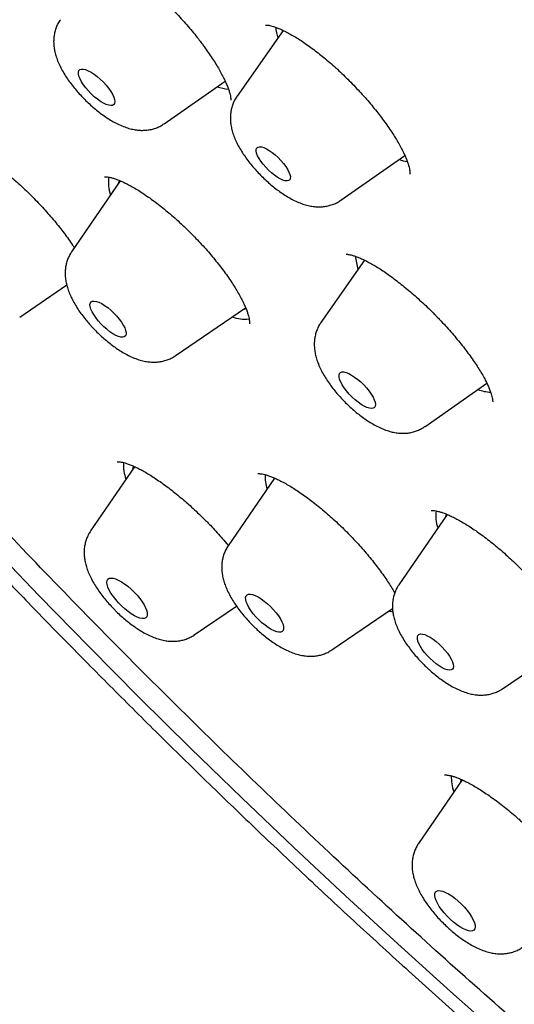
# Model space of a CAD drawing. Units: millimetres. Extents: x 8 to 675, y 12 to 1959.
# Drawn here: x 481 to 489, y 635 to 651 of the extents above; entities that cross this region are included whole.
import ezdxf

# ---------------------------------------------------------------- set-up
doc = ezdxf.new("R2010")
doc.units = ezdxf.units.MM

msp = doc.modelspace()

# ---------------------------------------------------------------- linework, layer by layer
at = {"color": 7, "linetype": 'Continuous', "lineweight": 30}
for p, q in [((485.155, 650.682), (484.388, 649.59)), ((483.175, 649.132), (484.19, 649.84)), ((486.114, 647.861), (487.177, 648.605)), ((482.445, 648.184), (481.637, 647.004)), ((486.509, 646.865), (485.783, 645.828)), ((480.775, 645.92), (481.556, 646.453)), ((483.361, 645.276), (484.53, 646.073)), ((487.508, 644.098), (488.542, 644.82)), ((482.685, 643.434), (481.953, 642.366)), ((485.012, 643.245), (484.24, 642.118)), ((487.879, 642.641), (487.079, 641.472)), ((483.677, 640.638), (484.379, 641.117)), ((485.964, 640.39), (486.973, 641.078)), ((488.802, 639.744), (489.982, 640.548)), ((488.13, 638.231), (487.405, 637.173))]:
    msp.add_line(p, q, dxfattribs=at)
at = {"color": 7, "linetype": 'Continuous', "lineweight": 30, "flags": 128}
for points in [[(488.813, 633.936), (487.934, 634.714), (487.06, 635.503), (486.189, 636.302), (485.324, 637.111), (484.465, 637.93), (483.612, 638.758), (482.765, 639.594), (481.927, 640.438), (481.096, 641.289), (480.273, 642.146), (479.46, 643.01), (478.657, 643.879), (477.864, 644.753), (477.081, 645.631), (476.31, 646.513), (475.551, 647.397), (474.804, 648.285), (474.07, 649.174), (473.35, 650.064), (472.643, 650.955)], [(482.252, 649.721), (482.288, 649.67), (482.317, 649.621), (482.339, 649.575), (482.352, 649.534), (482.356, 649.499), (482.352, 649.47), (482.339, 649.45), (482.318, 649.437), (482.29, 649.433), (482.254, 649.438), (482.213, 649.452), (482.167, 649.473), (482.118, 649.503), (482.067, 649.539), (482.015, 649.581), (481.965, 649.627), (481.917, 649.676), (481.873, 649.728), (481.834, 649.779), (481.802, 649.83), (481.777, 649.877), (481.759, 649.921), (481.75, 649.959), (481.75, 649.991), (481.759, 650.016), (481.776, 650.033), (481.8, 650.041), (481.833, 650.04), (481.871, 650.031), (481.915, 650.013), (481.963, 649.988), (482.013, 649.955), (482.064, 649.916), (482.115, 649.871), (482.165, 649.823), (482.211, 649.773), (482.252, 649.721)], [(485.16, 648.474), (485.197, 648.424), (485.227, 648.376), (485.251, 648.33), (485.267, 648.289), (485.274, 648.253), (485.273, 648.224), (485.263, 648.201), (485.245, 648.187), (485.219, 648.182), (485.186, 648.184), (485.147, 648.196), (485.104, 648.216), (485.057, 648.243), (485.008, 648.277), (484.958, 648.317), (484.91, 648.361), (484.864, 648.409), (484.822, 648.458), (484.785, 648.508), (484.754, 648.556), (484.73, 648.601), (484.714, 648.643), (484.707, 648.679), (484.708, 648.708), (484.718, 648.731), (484.736, 648.745), (484.762, 648.75), (484.795, 648.747), (484.834, 648.736), (484.877, 648.716), (484.924, 648.689), (484.973, 648.655), (485.023, 648.615), (485.071, 648.571), (485.117, 648.523), (485.16, 648.474)], [(482.435, 648.188), (482.421, 648.164), (482.41, 648.133)], [(482.385, 645.938), (482.428, 645.887), (482.465, 645.836), (482.496, 645.787), (482.52, 645.74), (482.536, 645.698), (482.543, 645.661), (482.542, 645.63), (482.532, 645.607), (482.514, 645.592), (482.488, 645.585), (482.456, 645.587), (482.417, 645.598), (482.373, 645.616), (482.325, 645.643), (482.275, 645.676), (482.224, 645.716), (482.174, 645.76), (482.125, 645.808), (482.08, 645.859), (482.04, 645.91), (482.006, 645.96), (481.978, 646.008), (481.958, 646.053), (481.946, 646.093), (481.943, 646.127), (481.949, 646.154), (481.963, 646.173), (481.985, 646.184), (482.014, 646.186), (482.05, 646.18), (482.092, 646.165), (482.138, 646.143), (482.187, 646.113), (482.238, 646.076), (482.289, 646.034), (482.338, 645.987), (482.385, 645.938)], [(484.491, 646.047), (484.497, 646.048), (484.535, 646.064)], [(486.495, 644.793), (486.541, 644.742), (486.583, 644.691), (486.619, 644.64), (486.649, 644.59), (486.67, 644.544), (486.684, 644.503), (486.689, 644.467), (486.685, 644.438), (486.673, 644.417), (486.653, 644.404), (486.624, 644.4), (486.589, 644.404), (486.548, 644.417), (486.503, 644.439), (486.453, 644.468), (486.402, 644.503), (486.351, 644.545), (486.301, 644.591), (486.253, 644.64), (486.208, 644.692), (486.169, 644.743), (486.136, 644.793), (486.111, 644.841), (486.093, 644.885), (486.083, 644.924), (486.083, 644.956), (486.091, 644.981), (486.107, 644.999), (486.132, 645.007), (486.164, 645.007), (486.202, 644.998), (486.245, 644.981), (486.293, 644.956), (486.343, 644.923), (486.394, 644.885), (486.445, 644.841), (486.495, 644.793)], [(482.665, 643.443), (482.662, 643.436), (482.651, 643.385)], [(487.87, 642.646), (487.861, 642.628), (487.852, 642.601)], [(482.677, 641.349), (482.726, 641.297), (482.771, 641.243), (482.81, 641.189), (482.843, 641.136), (482.868, 641.087), (482.886, 641.041), (482.895, 641.001), (482.895, 640.967), (482.887, 640.941), (482.87, 640.923), (482.845, 640.913), (482.813, 640.911), (482.774, 640.919), (482.729, 640.934), (482.681, 640.958), (482.629, 640.99), (482.575, 641.028), (482.521, 641.072), (482.468, 641.12), (482.417, 641.172), (482.37, 641.226), (482.328, 641.28), (482.292, 641.333), (482.263, 641.384), (482.241, 641.432), (482.228, 641.475), (482.223, 641.512), (482.228, 641.542), (482.24, 641.564), (482.261, 641.579), (482.29, 641.584), (482.326, 641.581), (482.367, 641.57), (482.414, 641.55), (482.465, 641.522), (482.518, 641.487), (482.572, 641.446), (482.625, 641.4), (482.677, 641.349)], [(484.943, 641.11), (484.991, 641.06), (485.036, 641.007), (485.075, 640.955), (485.108, 640.904), (485.134, 640.856), (485.152, 640.811), (485.162, 640.771), (485.163, 640.738), (485.155, 640.712), (485.14, 640.694), (485.116, 640.684), (485.085, 640.682), (485.047, 640.69), (485.004, 640.705), (484.956, 640.729), (484.906, 640.76), (484.854, 640.798), (484.802, 640.841), (484.751, 640.888), (484.702, 640.939), (484.658, 640.991), (484.619, 641.043), (484.586, 641.094), (484.56, 641.143), (484.542, 641.187), (484.532, 641.227), (484.531, 641.26), (484.538, 641.286), (484.554, 641.305), (484.578, 641.315), (484.609, 641.316), (484.647, 641.309), (484.69, 641.293), (484.737, 641.269), (484.788, 641.238), (484.84, 641.201), (484.892, 641.157), (484.943, 641.11)], [(486.981, 641.016), (486.926, 641.03), (486.91, 641.035)], [(487.75, 640.484), (487.799, 640.436), (487.844, 640.386), (487.885, 640.335), (487.92, 640.285), (487.948, 640.236), (487.969, 640.191), (487.982, 640.15), (487.986, 640.116), (487.981, 640.088), (487.968, 640.068), (487.947, 640.056), (487.918, 640.053), (487.883, 640.058), (487.842, 640.072), (487.796, 640.094), (487.747, 640.123), (487.697, 640.159), (487.646, 640.201), (487.596, 640.247), (487.549, 640.296), (487.506, 640.347), (487.468, 640.397), (487.436, 640.447), (487.411, 640.494), (487.394, 640.537), (487.386, 640.575), (487.386, 640.606), (487.395, 640.63), (487.412, 640.646), (487.437, 640.654), (487.47, 640.653), (487.508, 640.643), (487.551, 640.625), (487.599, 640.6), (487.649, 640.567), (487.7, 640.528), (487.75, 640.484)], [(488.112, 638.239), (488.11, 638.232), (488.102, 638.191)], [(488.065, 636.217), (488.118, 636.167), (488.168, 636.115), (488.213, 636.061), (488.254, 636.007), (488.288, 635.954), (488.315, 635.904), (488.334, 635.857), (488.345, 635.816), (488.347, 635.781), (488.341, 635.753), (488.326, 635.732), (488.302, 635.721), (488.272, 635.717), (488.234, 635.723), (488.191, 635.737), (488.143, 635.759), (488.092, 635.789), (488.038, 635.826), (487.984, 635.868), (487.931, 635.916), (487.879, 635.967), (487.831, 636.02), (487.788, 636.075), (487.751, 636.128), (487.72, 636.18), (487.697, 636.228), (487.682, 636.272), (487.675, 636.311), (487.677, 636.342), (487.688, 636.367), (487.707, 636.383), (487.734, 636.39), (487.769, 636.389), (487.809, 636.38), (487.855, 636.361), (487.905, 636.335), (487.957, 636.302), (488.011, 636.262), (488.065, 636.217)]]:
    msp.add_lwpolyline(points, dxfattribs=at)
at = {"color": 7, "linetype": 'Continuous', "lineweight": 30}
for centre, radius, start, end in [((485.86, 650.807), 0.833, 184.8817, 197.6069), ((484.341, 650.591), 0.89, 251.4462, 263.8918), ((487.353, 649.408), 0.913, 252.5906, 261.5867), ((482.838, 648.148), 0.589, 170.2933, 199.7192), ((487.16, 646.971), 0.803, 182.8411, 198.9854), ((484.511, 646.501), 0.615, 250.5954, 277.175), ((488.654, 645.469), 0.799, 250.8106, 266.5929), ((483.188, 643.457), 0.688, 176.1542, 199.8194), ((485.563, 643.282), 0.71, 178.3376, 197.9672), ((488.315, 642.62), 0.623, 172.6436, 199.0636), ((488.68, 638.271), 0.73, 177.9135, 199.2703)]:
    msp.add_arc(centre, radius, start, end, dxfattribs=at)
for points, knots in [([(544.872, 635.345), (544.904, 635.378), (544.964, 635.441), (545.042, 635.524), (545.099, 635.587), (545.145, 635.638), (545.185, 635.684), (545.223, 635.728), (545.261, 635.771), (545.3, 635.818), (545.344, 635.871), (545.39, 635.927), (545.438, 635.987), (545.48, 636.042), (545.517, 636.089), (545.548, 636.13), (545.578, 636.17), (545.61, 636.214), (545.647, 636.265), (545.686, 636.319), (545.723, 636.371), (545.754, 636.417), (545.781, 636.457), (545.806, 636.495), (545.834, 636.536), (545.864, 636.582), (545.897, 636.634), (545.933, 636.691), (545.969, 636.75), (546.006, 636.811), (546.042, 636.87), (546.074, 636.926), (546.101, 636.974), (546.124, 637.014), (546.146, 637.054), (546.173, 637.104), (546.207, 637.167), (546.245, 637.239), (546.282, 637.312), (546.315, 637.378), (546.345, 637.438), (546.373, 637.496), (546.402, 637.558), (546.434, 637.629), (546.469, 637.708), (546.505, 637.789), (546.537, 637.866), (546.565, 637.934), (546.591, 638), (546.618, 638.066), (546.655, 638.164), (546.703, 638.295), (546.759, 638.456), (546.811, 638.617), (546.861, 638.78), (546.911, 638.958), (546.96, 639.145), (547.005, 639.33), (547.045, 639.512), (547.083, 639.696), (547.116, 639.879), (547.147, 640.065), (547.176, 640.255), (547.2, 640.439), (547.218, 640.6), (547.232, 640.733), (547.244, 640.866), (547.255, 641), (547.264, 641.139), (547.273, 641.281), (547.28, 641.428), (547.285, 641.582), (547.289, 641.748), (547.292, 641.93), (547.291, 642.122), (547.289, 642.313), (547.284, 642.489), (547.278, 642.646), (547.272, 642.788), (547.264, 642.935), (547.254, 643.091), (547.241, 643.266), (547.227, 643.431), (547.212, 643.588), (547.198, 643.732), (547.181, 643.882), (547.164, 644.034), (547.145, 644.179), (547.128, 644.309), (547.111, 644.429), (547.094, 644.552), (547.073, 644.692), (547.048, 644.848), (547.019, 645.021), (546.99, 645.187), (546.962, 645.344), (546.936, 645.48), (546.913, 645.602), (546.894, 645.697), (546.88, 645.766), (546.869, 645.816), (546.859, 645.865), (546.846, 645.929), (546.827, 646.018), (546.802, 646.132), (546.773, 646.262), (546.741, 646.405), (546.707, 646.551), (546.671, 646.701), (546.633, 646.854), (546.594, 647.011), (546.555, 647.163), (546.519, 647.297), (546.49, 647.405), (546.467, 647.492), (546.443, 647.577), (546.415, 647.678), (546.379, 647.807), (546.337, 647.952), (546.294, 648.1), (546.245, 648.262), (546.192, 648.437), (546.135, 648.623), (546.077, 648.804), (546.021, 648.978), (545.969, 649.138), (545.921, 649.279), (545.881, 649.398), (545.849, 649.491), (545.826, 649.56), (545.807, 649.614), (545.786, 649.676), (545.76, 649.75), (545.728, 649.84), (545.692, 649.941), (545.651, 650.055), (545.598, 650.203), (545.534, 650.375), (545.462, 650.569), (545.393, 650.75), (545.318, 650.947), (545.23, 651.171), (545.125, 651.436), (545.032, 651.665), (544.959, 651.842), (544.914, 651.951), (544.879, 652.035), (544.854, 652.094), (544.834, 652.142), (544.811, 652.197), (544.779, 652.273), (544.736, 652.372), (544.684, 652.494), (544.621, 652.639), (544.547, 652.808), (544.465, 652.994), (544.375, 653.196), (544.279, 653.409), (544.177, 653.631), (544.073, 653.854), (543.97, 654.076), (543.788, 654.458), (543.527, 654.996), (543.18, 655.686), (542.835, 656.354), (542.488, 657.004), (542.135, 657.651), (541.783, 658.279), (541.428, 658.898), (541.072, 659.506), (540.784, 659.988), (540.574, 660.333), (540.454, 660.53), (540.345, 660.707), (540.25, 660.862), (540.167, 660.994), (540.099, 661.105), (540.043, 661.193), (540, 661.262), (539.961, 661.324), (539.92, 661.39), (539.867, 661.473), (539.804, 661.574), (539.714, 661.715), (539.597, 661.899), (539.452, 662.125), (539.288, 662.38), (539.102, 662.664), (538.896, 662.979), (538.67, 663.319), (538.426, 663.684), (538.161, 664.075), (537.877, 664.491), (537.571, 664.932), (537.251, 665.389), (536.924, 665.85), (536.569, 666.344), (536.193, 666.863), (535.795, 667.402), (535.403, 667.928), (535.016, 668.44), (534.638, 668.934), (534.281, 669.396), (533.946, 669.826), (533.652, 670.199), (533.39, 670.528), (533.148, 670.832), (532.892, 671.15), (532.621, 671.484), (532.308, 671.867), (531.951, 672.301), (531.545, 672.789), (531.113, 673.302), (530.689, 673.8), (530.277, 674.279), (529.886, 674.73), (529.49, 675.181), (529.036, 675.695), (528.53, 676.26), (527.977, 676.87), (527.446, 677.448), (526.939, 677.994), (526.456, 678.509), (526.027, 678.96), (525.651, 679.353), (525.322, 679.695), (524.997, 680.029), (524.669, 680.364), (524.331, 680.707), (523.908, 681.134), (523.392, 681.648), (522.779, 682.253), (522.138, 682.876), (521.469, 683.517), (520.773, 684.176), (520.009, 684.889), (519.184, 685.644), (518.308, 686.433), (517.429, 687.211), (516.541, 687.981), (515.645, 688.743), (514.742, 689.497), (513.838, 690.237), (512.932, 690.964), (512.017, 691.683), (511.09, 692.396), (510.202, 693.064), (509.356, 693.688), (508.552, 694.268), (507.907, 694.725), (507.422, 695.063), (507.099, 695.286), (506.775, 695.508), (506.451, 695.729), (506.13, 695.945), (505.822, 696.151), (505.536, 696.34), (505.274, 696.512), (505.036, 696.667), (504.823, 696.805), (504.634, 696.927), (504.471, 697.031), (504.335, 697.118), (504.223, 697.19), (504.129, 697.249), (504.043, 697.303), (503.946, 697.364), (503.824, 697.441), (503.672, 697.536), (503.488, 697.65), (503.274, 697.783), (503.028, 697.933), (502.773, 698.088), (502.511, 698.246), (502.246, 698.404), (501.969, 698.569), (501.686, 698.734), (501.405, 698.897), (501.128, 699.057), (500.699, 699.3), (500.128, 699.618), (499.448, 699.987), (498.819, 700.318), (498.236, 700.617), (497.674, 700.899), (497.096, 701.18), (496.504, 701.46), (496.018, 701.682), (495.665, 701.839), (495.446, 701.936), (495.248, 702.022), (495.087, 702.091), (494.96, 702.145), (494.864, 702.186), (494.772, 702.224), (494.67, 702.267), (494.554, 702.315), (494.425, 702.368), (494.289, 702.424), (494.135, 702.486), (493.967, 702.553), (493.684, 702.665), (493.301, 702.812), (492.833, 702.985), (492.39, 703.143), (492.019, 703.27), (491.712, 703.372), (491.462, 703.452), (491.218, 703.529), (490.982, 703.601), (490.767, 703.665), (490.578, 703.72), (490.409, 703.768), (490.237, 703.816), (490.048, 703.867), (489.837, 703.922), (489.609, 703.98), (489.404, 704.031), (489.228, 704.072), (489.087, 704.105), (488.949, 704.136), (488.816, 704.165), (488.695, 704.191), (488.59, 704.213), (488.501, 704.231), (488.418, 704.248), (488.322, 704.267), (488.204, 704.29), (488.062, 704.316), (487.903, 704.345), (487.759, 704.369), (487.633, 704.39), (487.53, 704.407), (487.423, 704.423), (487.318, 704.439), (487.226, 704.452), (487.151, 704.463), (487.093, 704.471), (487.042, 704.478), (486.989, 704.485), (486.929, 704.492), (486.861, 704.501), (486.77, 704.512), (486.657, 704.525), (486.526, 704.539), (486.346, 704.558), (486.119, 704.578), (485.845, 704.599), (485.575, 704.615), (485.315, 704.626), (485.068, 704.632), (484.858, 704.635), (484.682, 704.634), (484.537, 704.632), (484.391, 704.629), (484.252, 704.624), (484.115, 704.618), (483.983, 704.611), (483.856, 704.603), (483.748, 704.595), (483.663, 704.588), (483.595, 704.582), (483.525, 704.575), (483.447, 704.568), (483.355, 704.558), (483.251, 704.546), (483.129, 704.531), (482.998, 704.513), (482.866, 704.493), (482.749, 704.475), (482.653, 704.458), (482.57, 704.444), (482.491, 704.429), (482.404, 704.412), (482.314, 704.394), (482.226, 704.375), (482.146, 704.357), (482.069, 704.339), (481.989, 704.32), (481.853, 704.287), (481.686, 704.242), (481.469, 704.179), (481.271, 704.116), (481.065, 704.046), (480.855, 703.968), (480.69, 703.902), (480.56, 703.847), (480.475, 703.81), (480.384, 703.769), (480.29, 703.725), (480.197, 703.681), (480.118, 703.642), (480.05, 703.607), (479.995, 703.579), (479.944, 703.552), (479.893, 703.525), (479.836, 703.493), (479.767, 703.455), (479.692, 703.412), (479.619, 703.369), (479.55, 703.327), (479.476, 703.282), (479.394, 703.23), (479.31, 703.175), (479.236, 703.126), (479.177, 703.085), (479.128, 703.051), (479.078, 703.016), (479.023, 702.976), (478.964, 702.932), (478.904, 702.888), (478.847, 702.844), (478.795, 702.803), (478.748, 702.765), (478.701, 702.728), (478.651, 702.687), (478.593, 702.638), (478.535, 702.589), (478.482, 702.543), (478.435, 702.502), (478.389, 702.46), (478.327, 702.404), (478.248, 702.33), (478.188, 702.273), (478.155, 702.242)], [0, 0, 0, 0, 0.001474, 0.002735, 0.003789, 0.004712, 0.005541, 0.006284, 0.007144, 0.00801, 0.008981, 0.010169, 0.011275, 0.012362, 0.013259, 0.013968, 0.014666, 0.015495, 0.016465, 0.017545, 0.018501, 0.019384, 0.020053, 0.020702, 0.021451, 0.022299, 0.023244, 0.024266, 0.025361, 0.026407, 0.02751, 0.028525, 0.029349, 0.029987, 0.030647, 0.031447, 0.032587, 0.033905, 0.035162, 0.036293, 0.037299, 0.038197, 0.039219, 0.040407, 0.041725, 0.043169, 0.044426, 0.045497, 0.046524, 0.047605, 0.048741, 0.051292, 0.053912, 0.056415, 0.058888, 0.061597, 0.064674, 0.067557, 0.070077, 0.072932, 0.075894, 0.078251, 0.081173, 0.084286, 0.086275, 0.088168, 0.090045, 0.091954, 0.093921, 0.095947, 0.097949, 0.100089, 0.102367, 0.104842, 0.107566, 0.110232, 0.112604, 0.114681, 0.116516, 0.118275, 0.120486, 0.12268, 0.125137, 0.12691, 0.128759, 0.130675, 0.132659, 0.13457, 0.136209, 0.137578, 0.139092, 0.140829, 0.142778, 0.144904, 0.147204, 0.148917, 0.150667, 0.152166, 0.153365, 0.154097, 0.154646, 0.155186, 0.155843, 0.156983, 0.158362, 0.159942, 0.161628, 0.163413, 0.165124, 0.166917, 0.168792, 0.170639, 0.172193, 0.173442, 0.174388, 0.175197, 0.17636, 0.177887, 0.179614, 0.181305, 0.182958, 0.185115, 0.187205, 0.189228, 0.191184, 0.192995, 0.194558, 0.195873, 0.196941, 0.197615, 0.198132, 0.198735, 0.19964, 0.200564, 0.201674, 0.202961, 0.204266, 0.206488, 0.208572, 0.210516, 0.212336, 0.214891, 0.217692, 0.220741, 0.222144, 0.223287, 0.224166, 0.22478, 0.225135, 0.225691, 0.226486, 0.227519, 0.228791, 0.230302, 0.232052, 0.23404, 0.236071, 0.238303, 0.240605, 0.242882, 0.245134, 0.247362, 0.254507, 0.261384, 0.267993, 0.274333, 0.280548, 0.286899, 0.292607, 0.298424, 0.304352, 0.306371, 0.308261, 0.309939, 0.311404, 0.312656, 0.313696, 0.314524, 0.315168, 0.315647, 0.316262, 0.317044, 0.317995, 0.319105, 0.321031, 0.323157, 0.325482, 0.328194, 0.331135, 0.334305, 0.337703, 0.34133, 0.345185, 0.349269, 0.353577, 0.35787, 0.362017, 0.367224, 0.372179, 0.376882, 0.381715, 0.386249, 0.390484, 0.394421, 0.39806, 0.400733, 0.403494, 0.406411, 0.409483, 0.412709, 0.41696, 0.421453, 0.426189, 0.431166, 0.435247, 0.439477, 0.443705, 0.447812, 0.453801, 0.45951, 0.464939, 0.470088, 0.474957, 0.479546, 0.482955, 0.486191, 0.489334, 0.492559, 0.495871, 0.499271, 0.504963, 0.510885, 0.517037, 0.523418, 0.530029, 0.536871, 0.545067, 0.553256, 0.561436, 0.569608, 0.577938, 0.586261, 0.594575, 0.602881, 0.611253, 0.619768, 0.628428, 0.635739, 0.64315, 0.650661, 0.653639, 0.656632, 0.659641, 0.662666, 0.665703, 0.668606, 0.671284, 0.673737, 0.675964, 0.677967, 0.679745, 0.681297, 0.682555, 0.683612, 0.68447, 0.685192, 0.68606, 0.687209, 0.688648, 0.690384, 0.692417, 0.694747, 0.697375, 0.699711, 0.70224, 0.704952, 0.707687, 0.710392, 0.713068, 0.715713, 0.722834, 0.729729, 0.735694, 0.74148, 0.747094, 0.752581, 0.758963, 0.765173, 0.767565, 0.769909, 0.771993, 0.773766, 0.774961, 0.775956, 0.776796, 0.777847, 0.779192, 0.780454, 0.781899, 0.783525, 0.785333, 0.787253, 0.79256, 0.797635, 0.802479, 0.807101, 0.809935, 0.812722, 0.815464, 0.81816, 0.820711, 0.822765, 0.824616, 0.826535, 0.828691, 0.831169, 0.833844, 0.836688, 0.838385, 0.840055, 0.841699, 0.843318, 0.844805, 0.846055, 0.847095, 0.848025, 0.849074, 0.850595, 0.852324, 0.854265, 0.856427, 0.857648, 0.858929, 0.860271, 0.861649, 0.862832, 0.863764, 0.864445, 0.865022, 0.865692, 0.866457, 0.867317, 0.868271, 0.869932, 0.871625, 0.873319, 0.876869, 0.880453, 0.884081, 0.887578, 0.890879, 0.89406, 0.896108, 0.898115, 0.900083, 0.90216, 0.903933, 0.90583, 0.907708, 0.909361, 0.910421, 0.911362, 0.912287, 0.913411, 0.914739, 0.916273, 0.917925, 0.920064, 0.922035, 0.923769, 0.925234, 0.926313, 0.927514, 0.928843, 0.930294, 0.931684, 0.932888, 0.933938, 0.935076, 0.936433, 0.940122, 0.94289, 0.946494, 0.949624, 0.952683, 0.956409, 0.957753, 0.959064, 0.960593, 0.962242, 0.963792, 0.965236, 0.966281, 0.967229, 0.968081, 0.968873, 0.96985, 0.971059, 0.972474, 0.973752, 0.974901, 0.976153, 0.977658, 0.979311, 0.980735, 0.98175, 0.982573, 0.983476, 0.984499, 0.985619, 0.986799, 0.987858, 0.988868, 0.98976, 0.990561, 0.991495, 0.99261, 0.9938, 0.994768, 0.995616, 0.996386, 0.997348, 0.998552, 1, 1, 1, 1]), ([(461.407, 685.897), (461.371, 685.861), (461.303, 685.793), (461.217, 685.705), (461.153, 685.637), (461.102, 685.583), (461.06, 685.537), (461.025, 685.498), (460.982, 685.451), (460.929, 685.391), (460.86, 685.311), (460.798, 685.237), (460.746, 685.174), (460.71, 685.129), (460.679, 685.09), (460.653, 685.056), (460.628, 685.024), (460.602, 684.99), (460.569, 684.947), (460.533, 684.899), (460.497, 684.849), (460.463, 684.802), (460.427, 684.751), (460.388, 684.695), (460.345, 684.633), (460.302, 684.569), (460.258, 684.502), (460.212, 684.43), (460.166, 684.357), (460.123, 684.286), (460.083, 684.219), (460.046, 684.156), (460.01, 684.093), (459.969, 684.019), (459.924, 683.938), (459.88, 683.854), (459.841, 683.778), (459.804, 683.705), (459.766, 683.628), (459.725, 683.542), (459.679, 683.443), (459.632, 683.337), (459.584, 683.227), (459.54, 683.12), (459.502, 683.025), (459.468, 682.936), (459.438, 682.857), (459.41, 682.779), (459.385, 682.708), (459.363, 682.643), (459.341, 682.577), (459.317, 682.505), (459.292, 682.427), (459.268, 682.347), (459.245, 682.271), (459.222, 682.191), (459.198, 682.106), (459.173, 682.013), (459.149, 681.92), (459.126, 681.827), (459.104, 681.734), (459.083, 681.639), (459.061, 681.538), (459.037, 681.423), (459.012, 681.292), (458.986, 681.15), (458.962, 681.004), (458.941, 680.862), (458.922, 680.724), (458.904, 680.584), (458.888, 680.441), (458.873, 680.298), (458.861, 680.164), (458.851, 680.032), (458.842, 679.892), (458.832, 679.729), (458.824, 679.545), (458.819, 679.34), (458.816, 679.123), (458.816, 678.917), (458.819, 678.73), (458.824, 678.573), (458.829, 678.43), (458.835, 678.299), (458.841, 678.186), (458.847, 678.086), (458.853, 677.99), (458.86, 677.882), (458.87, 677.757), (458.882, 677.622), (458.895, 677.482), (458.908, 677.343), (458.923, 677.205), (458.939, 677.069), (458.955, 676.937), (458.971, 676.814), (458.986, 676.704), (458.999, 676.611), (459.011, 676.528), (459.023, 676.449), (459.036, 676.365), (459.05, 676.272), (459.067, 676.17), (459.087, 676.05), (459.111, 675.91), (459.14, 675.748), (459.173, 675.569), (459.212, 675.372), (459.249, 675.192), (459.283, 675.034), (459.311, 674.902), (459.34, 674.774), (459.366, 674.658), (459.39, 674.557), (459.41, 674.472), (459.43, 674.389), (459.451, 674.301), (459.477, 674.197), (459.505, 674.085), (459.536, 673.963), (459.568, 673.84), (459.602, 673.714), (459.636, 673.585), (459.676, 673.44), (459.722, 673.278), (459.768, 673.119), (459.813, 672.964), (459.856, 672.818), (459.903, 672.662), (459.952, 672.504), (459.999, 672.355), (460.04, 672.225), (460.072, 672.127), (460.095, 672.057), (460.113, 672.001), (460.133, 671.939), (460.158, 671.867), (460.186, 671.781), (460.217, 671.69), (460.249, 671.595), (460.31, 671.416), (460.399, 671.162), (460.517, 670.837), (460.631, 670.529), (460.733, 670.258), (460.825, 670.022), (460.904, 669.82), (460.979, 669.632), (461.046, 669.466), (461.105, 669.323), (461.154, 669.202), (461.198, 669.097), (461.235, 669.008), (461.266, 668.934), (461.29, 668.876), (461.311, 668.828), (461.335, 668.771), (461.369, 668.691), (461.415, 668.584), (461.47, 668.458), (461.532, 668.315), (461.602, 668.155), (461.685, 667.967), (461.784, 667.747), (461.899, 667.494), (462.027, 667.216), (462.178, 666.895), (462.353, 666.529), (462.548, 666.129), (462.749, 665.723), (462.953, 665.321), (463.158, 664.922), (463.365, 664.527), (463.63, 664.03), (463.954, 663.434), (464.342, 662.741), (464.74, 662.048), (465.15, 661.35), (465.578, 660.638), (466.02, 659.92), (466.48, 659.192), (466.858, 658.604), (467.148, 658.161), (467.342, 657.866), (467.538, 657.572), (467.717, 657.306), (467.871, 657.078), (467.995, 656.895), (468.103, 656.736), (468.192, 656.606), (468.264, 656.502), (468.318, 656.424), (468.359, 656.364), (468.393, 656.314), (468.426, 656.268), (468.461, 656.216), (468.501, 656.159), (468.569, 656.062), (468.67, 655.916), (468.813, 655.712), (468.978, 655.478), (469.167, 655.211), (469.38, 654.913), (469.615, 654.586), (469.872, 654.232), (470.152, 653.85), (470.456, 653.438), (470.786, 652.996), (471.139, 652.53), (471.511, 652.042), (471.903, 651.534), (472.316, 651.006), (472.754, 650.452), (473.218, 649.873), (473.708, 649.268), (474.223, 648.642), (474.762, 647.995), (475.327, 647.326), (475.918, 646.638), (476.511, 645.956), (477.105, 645.282), (477.698, 644.619), (478.313, 643.941), (478.951, 643.249), (479.606, 642.547), (480.279, 641.836), (480.97, 641.118), (481.683, 640.388), (482.422, 639.642), (483.188, 638.882), (483.981, 638.107), (484.796, 637.323), (485.634, 636.532), (486.488, 635.739), (487.359, 634.945), (488.174, 634.214), (488.702, 633.751), (488.932, 633.549)], [0, 0, 0, 0, 0.002659, 0.004971, 0.006948, 0.008634, 0.010049, 0.011212, 0.012362, 0.014639, 0.017284, 0.020376, 0.022037, 0.023522, 0.024802, 0.025878, 0.026784, 0.027923, 0.029313, 0.030999, 0.032672, 0.034181, 0.035526, 0.037625, 0.039519, 0.04154, 0.043689, 0.045944, 0.048301, 0.050546, 0.052611, 0.054484, 0.056356, 0.058518, 0.061197, 0.063785, 0.066034, 0.06805, 0.070332, 0.072943, 0.075643, 0.079073, 0.082233, 0.085232, 0.088276, 0.090466, 0.092785, 0.095061, 0.09706, 0.098784, 0.100576, 0.102562, 0.104831, 0.107101, 0.1092, 0.111126, 0.113683, 0.116217, 0.118735, 0.12125, 0.123764, 0.126278, 0.128912, 0.131911, 0.135451, 0.139286, 0.143121, 0.146888, 0.150443, 0.15378, 0.157715, 0.161344, 0.164676, 0.167856, 0.171356, 0.175187, 0.179962, 0.184994, 0.190288, 0.195811, 0.199956, 0.203697, 0.207039, 0.210099, 0.212925, 0.214982, 0.217117, 0.219628, 0.222515, 0.225765, 0.228966, 0.232124, 0.235241, 0.238317, 0.24135, 0.244155, 0.246587, 0.248645, 0.250402, 0.252061, 0.253913, 0.255957, 0.258194, 0.260623, 0.263798, 0.26731, 0.271171, 0.275383, 0.279944, 0.282656, 0.285479, 0.288262, 0.29071, 0.292817, 0.294581, 0.296004, 0.297981, 0.300091, 0.302407, 0.304928, 0.307654, 0.309975, 0.312605, 0.315557, 0.318832, 0.322429, 0.325196, 0.328128, 0.331224, 0.334484, 0.337546, 0.340092, 0.342121, 0.343332, 0.34425, 0.345373, 0.346959, 0.348531, 0.350374, 0.352265, 0.354127, 0.360742, 0.36698, 0.372841, 0.378325, 0.382369, 0.386181, 0.389731, 0.392921, 0.395456, 0.397696, 0.399642, 0.401293, 0.402649, 0.403711, 0.404482, 0.405313, 0.406878, 0.408892, 0.411209, 0.413825, 0.41674, 0.419954, 0.424125, 0.428711, 0.433711, 0.439126, 0.446038, 0.453291, 0.460454, 0.467518, 0.474483, 0.481349, 0.488116, 0.500264, 0.51208, 0.523563, 0.535498, 0.547318, 0.559263, 0.571332, 0.583527, 0.588341, 0.593175, 0.598027, 0.602831, 0.606225, 0.609215, 0.611799, 0.613978, 0.615582, 0.616863, 0.617821, 0.61852, 0.619269, 0.62011, 0.621041, 0.622063, 0.624859, 0.628166, 0.631986, 0.636317, 0.641159, 0.646513, 0.652207, 0.658384, 0.665044, 0.672188, 0.679802, 0.687647, 0.695836, 0.704369, 0.713245, 0.722657, 0.732427, 0.742554, 0.753039, 0.763882, 0.775081, 0.786639, 0.797236, 0.808118, 0.819283, 0.830732, 0.842465, 0.854265, 0.86634, 0.878689, 0.891312, 0.904447, 0.917866, 0.931569, 0.945557, 0.959828, 0.974121, 0.988687, 1, 1, 1, 1]), ([(494.525, 629.677), (494.459, 629.727), (493.492, 630.453), (491.639, 631.97), (488.989, 634.217), (486.388, 636.565), (483.833, 638.998), (481.34, 641.507), (478.923, 644.074), (476.597, 646.684), (474.377, 649.322), (472.276, 651.97), (470.307, 654.612), (468.483, 657.233), (466.815, 659.816), (465.313, 662.344), (463.986, 664.804), (462.843, 667.178), (461.89, 669.453), (461.133, 671.615), (460.578, 673.65), (460.227, 675.546), (460.082, 677.291), (460.145, 678.874), (460.416, 680.285), (460.891, 681.517), (461.57, 682.561), (462.446, 683.41), (463.516, 684.061), (464.772, 684.507), (466.206, 684.748), (467.811, 684.781), (469.575, 684.606), (471.488, 684.224), (473.538, 683.638), (475.713, 682.851), (477.999, 681.869), (480.383, 680.693), (482.8, 679.373), (484.448, 678.36), (485.248, 677.868)], [0, 0, 0, 0, 0.002043, 0.029709, 0.056703, 0.083698, 0.110692, 0.137686, 0.16468, 0.191675, 0.218669, 0.245663, 0.272658, 0.299652, 0.326646, 0.353641, 0.380635, 0.407629, 0.434624, 0.461618, 0.488612, 0.515606, 0.542601, 0.569595, 0.596589, 0.623584, 0.650578, 0.677572, 0.704567, 0.731561, 0.758555, 0.78555, 0.812544, 0.839538, 0.866533, 0.893527, 0.920521, 0.947515, 0.97451, 1, 1, 1, 1]), ([(481.904, 652.023), (481.905, 652.023), (481.906, 652.024), (481.92, 652.023), (481.944, 652.02), (481.977, 652.013), (482.019, 652.001), (482.07, 651.983), (482.128, 651.958), (482.194, 651.926), (482.268, 651.886), (482.348, 651.84), (482.433, 651.786), (482.522, 651.726), (482.615, 651.659), (482.71, 651.587), (482.805, 651.51), (482.902, 651.428), (482.999, 651.342), (483.097, 651.251), (483.196, 651.156), (483.294, 651.057), (483.39, 650.955), (483.484, 650.852), (483.575, 650.748), (483.663, 650.644), (483.738, 650.55), (483.796, 650.474), (483.852, 650.398), (483.911, 650.315), (483.977, 650.218), (484.037, 650.124), (484.091, 650.033), (484.138, 649.946), (484.179, 649.865), (484.213, 649.79), (484.24, 649.722), (484.26, 649.664), (484.273, 649.616), (484.28, 649.579), (484.283, 649.551), (484.284, 649.533), (484.283, 649.525), (484.283, 649.526), (484.283, 649.526)], [0, 0, 0, 0, 0.019021, 0.040098, 0.061232, 0.082679, 0.104049, 0.12619, 0.149395, 0.173535, 0.19846, 0.223999, 0.249976, 0.276218, 0.302567, 0.328847, 0.354957, 0.380832, 0.407008, 0.433517, 0.460294, 0.487263, 0.514341, 0.541434, 0.56844, 0.595286, 0.621913, 0.64113, 0.654863, 0.680894, 0.706996, 0.733184, 0.759371, 0.78544, 0.811266, 0.836708, 0.861615, 0.885831, 0.909214, 0.929067, 0.950577, 0.971579, 0.993109, 1, 1, 1, 1]), ([(481.45, 650.86), (481.447, 650.856), (481.428, 650.831), (481.401, 650.781), (481.372, 650.713), (481.353, 650.642), (481.341, 650.57), (481.338, 650.496), (481.342, 650.421), (481.354, 650.343), (481.375, 650.262), (481.405, 650.176), (481.445, 650.085), (481.494, 649.993), (481.551, 649.903), (481.612, 649.815), (481.677, 649.731), (481.746, 649.649), (481.819, 649.571), (481.894, 649.496), (481.972, 649.424), (482.053, 649.356), (482.136, 649.292), (482.221, 649.232), (482.309, 649.177), (482.402, 649.128), (482.495, 649.086), (482.586, 649.055), (482.672, 649.034), (482.754, 649.023), (482.832, 649.021), (482.908, 649.027), (482.982, 649.041), (483.053, 649.065), (483.117, 649.094), (483.156, 649.119), (483.173, 649.131)], [0, 0, 0, 0, 0.005757, 0.030541, 0.055076, 0.079574, 0.104285, 0.129527, 0.155723, 0.183431, 0.213336, 0.246052, 0.28147, 0.317876, 0.353322, 0.387571, 0.420885, 0.453571, 0.485886, 0.518045, 0.550237, 0.582597, 0.615339, 0.648718, 0.683071, 0.71884, 0.756539, 0.791066, 0.822599, 0.851548, 0.878716, 0.904709, 0.929942, 0.954686, 0.979124, 1, 1, 1, 1]), ([(484.862, 650.772), (484.861, 650.772), (484.86, 650.772), (484.868, 650.772), (484.886, 650.772), (484.913, 650.768), (484.95, 650.76), (484.996, 650.747), (485.051, 650.728), (485.113, 650.702), (485.184, 650.669), (485.26, 650.629), (485.343, 650.582), (485.43, 650.528), (485.521, 650.467), (485.615, 650.401), (485.711, 650.328), (485.808, 650.251), (485.906, 650.169), (486.006, 650.082), (486.106, 649.99), (486.205, 649.895), (486.304, 649.796), (486.4, 649.695), (486.494, 649.593), (486.584, 649.49), (486.669, 649.388), (486.75, 649.286), (486.826, 649.185), (486.897, 649.086), (486.963, 648.989), (487.023, 648.894), (487.077, 648.803), (487.124, 648.716), (487.164, 648.635), (487.197, 648.561), (487.223, 648.494), (487.242, 648.436), (487.254, 648.388), (487.261, 648.349), (487.264, 648.32), (487.263, 648.302), (487.262, 648.294), (487.262, 648.295), (487.262, 648.295)], [0, 0, 0, 0, 0.007911, 0.029633, 0.048434, 0.068208, 0.089267, 0.111234, 0.134113, 0.157825, 0.182253, 0.207254, 0.232685, 0.258407, 0.284296, 0.310251, 0.336146, 0.361871, 0.387922, 0.41424, 0.440775, 0.467467, 0.494253, 0.521055, 0.547792, 0.574403, 0.600839, 0.627028, 0.653044, 0.679171, 0.705367, 0.731548, 0.757617, 0.783474, 0.809008, 0.834103, 0.858644, 0.882524, 0.905637, 0.927951, 0.950168, 0.97206, 0.993795, 1, 1, 1, 1]), ([(484.387, 649.589), (484.374, 649.568), (484.346, 649.526), (484.316, 649.457), (484.294, 649.387), (484.281, 649.315), (484.276, 649.242), (484.278, 649.167), (484.289, 649.09), (484.307, 649.01), (484.335, 648.925), (484.373, 648.835), (484.42, 648.743), (484.475, 648.652), (484.535, 648.564), (484.6, 648.479), (484.668, 648.397), (484.74, 648.317), (484.814, 648.241), (484.892, 648.169), (484.972, 648.1), (485.054, 648.035), (485.139, 647.974), (485.226, 647.918), (485.318, 647.867), (485.41, 647.824), (485.502, 647.79), (485.589, 647.767), (485.671, 647.754), (485.751, 647.749), (485.827, 647.753), (485.901, 647.766), (485.973, 647.786), (486.041, 647.816), (486.088, 647.841), (486.11, 647.859), (486.113, 647.861)], [0, 0, 0, 0, 0.024735, 0.049293, 0.073761, 0.098379, 0.123446, 0.149356, 0.176634, 0.205943, 0.237949, 0.272796, 0.309237, 0.344935, 0.37942, 0.412898, 0.44568, 0.478037, 0.510191, 0.542338, 0.574618, 0.607227, 0.640409, 0.674476, 0.709846, 0.74703, 0.782117, 0.814384, 0.843876, 0.871402, 0.897624, 0.922997, 0.947825, 0.972308, 0.996585, 1, 1, 1, 1]), ([(479.559, 648.861), (479.559, 648.861), (479.557, 648.861), (479.564, 648.862), (479.579, 648.862), (479.605, 648.86), (479.64, 648.853), (479.685, 648.842), (479.738, 648.824), (479.799, 648.801), (479.868, 648.77), (479.944, 648.732), (480.025, 648.687), (480.111, 648.636), (480.201, 648.578), (480.293, 648.514), (480.388, 648.444), (480.485, 648.369), (480.584, 648.288), (480.685, 648.202), (480.786, 648.111), (480.886, 648.017), (480.985, 647.92), (481.082, 647.82), (481.176, 647.719), (481.267, 647.618), (481.353, 647.517), (481.435, 647.415), (481.513, 647.315), (481.586, 647.215), (481.643, 647.133), (481.673, 647.086), (481.683, 647.071)], [0, 0, 0, 0, 0.002448, 0.030389, 0.058659, 0.087504, 0.11738, 0.148453, 0.180723, 0.214081, 0.248357, 0.283352, 0.318867, 0.354716, 0.390745, 0.42676, 0.462573, 0.498992, 0.535828, 0.573004, 0.610431, 0.64801, 0.685641, 0.723198, 0.7606, 0.797779, 0.834616, 0.871302, 0.908189, 0.945205, 0.982253, 1, 1, 1, 1]), ([(482.184, 648.251), (482.184, 648.251), (482.183, 648.25), (482.193, 648.252), (482.214, 648.251), (482.244, 648.247), (482.284, 648.24), (482.333, 648.226), (482.39, 648.207), (482.455, 648.181), (482.527, 648.148), (482.605, 648.107), (482.689, 648.061), (482.776, 648.007), (482.867, 647.947), (482.961, 647.882), (483.057, 647.81), (483.156, 647.733), (483.256, 647.65), (483.357, 647.562), (483.459, 647.47), (483.559, 647.375), (483.657, 647.278), (483.753, 647.178), (483.845, 647.078), (483.934, 646.977), (484.018, 646.876), (484.099, 646.775), (484.175, 646.674), (484.246, 646.575), (484.311, 646.477), (484.37, 646.384), (484.422, 646.294), (484.468, 646.209), (484.506, 646.131), (484.537, 646.059), (484.56, 645.996), (484.577, 645.941), (484.588, 645.893), (484.594, 645.856), (484.595, 645.827), (484.595, 645.811), (484.593, 645.805), (484.593, 645.806), (484.594, 645.806)], [0, 0, 0, 0, 0.011176, 0.03162, 0.052153, 0.073178, 0.094935, 0.117492, 0.140814, 0.164805, 0.189336, 0.214269, 0.239475, 0.26484, 0.290224, 0.315471, 0.3412, 0.367242, 0.39354, 0.420028, 0.446637, 0.473293, 0.499905, 0.526416, 0.552776, 0.578896, 0.604936, 0.631126, 0.657416, 0.683743, 0.710008, 0.736122, 0.761991, 0.787518, 0.81261, 0.837176, 0.861077, 0.884482, 0.907755, 0.930635, 0.953078, 0.975133, 0.997006, 1, 1, 1, 1]), ([(481.638, 647.003), (481.631, 646.994), (481.61, 646.965), (481.583, 646.91), (481.557, 646.841), (481.54, 646.77), (481.53, 646.697), (481.529, 646.623), (481.536, 646.547), (481.55, 646.469), (481.573, 646.386), (481.606, 646.299), (481.649, 646.208), (481.701, 646.116), (481.758, 646.026), (481.821, 645.939), (481.884, 645.86), (481.927, 645.811), (481.946, 645.789)], [0, 0, 0, 0, 0.02343, 0.077692, 0.131536, 0.185442, 0.239996, 0.295955, 0.354327, 0.41643, 0.4838, 0.557535, 0.636561, 0.716154, 0.793272, 0.867878, 0.940628, 1, 1, 1, 1]), ([(486.203, 646.963), (486.202, 646.963), (486.202, 646.963), (486.212, 646.963), (486.233, 646.962), (486.263, 646.957), (486.303, 646.947), (486.351, 646.932), (486.408, 646.911), (486.472, 646.883), (486.543, 646.849), (486.62, 646.807), (486.702, 646.759), (486.788, 646.705), (486.878, 646.644), (486.972, 646.576), (487.069, 646.502), (487.169, 646.423), (487.271, 646.338), (487.373, 646.25), (487.474, 646.157), (487.575, 646.062), (487.653, 645.984), (487.714, 645.922), (487.775, 645.859), (487.852, 645.776), (487.942, 645.676), (488.028, 645.574), (488.111, 645.473), (488.19, 645.372), (488.264, 645.273), (488.331, 645.176), (488.393, 645.083), (488.448, 644.995), (488.495, 644.912), (488.535, 644.836), (488.568, 644.765), (488.594, 644.702), (488.614, 644.645), (488.627, 644.597), (488.635, 644.558), (488.638, 644.531), (488.638, 644.513), (488.638, 644.511), (488.638, 644.51)], [0, 0, 0, 0, 0.0111583, 0.0311286, 0.0515212, 0.072674, 0.0947031, 0.1175872, 0.141217, 0.165434, 0.1900617, 0.2149291, 0.2399161, 0.2647119, 0.2901504, 0.3160554, 0.342337, 0.3688996, 0.3956461, 0.4224824, 0.4493043, 0.4760291, 0.502603, 0.5129143, 0.5266319, 0.5527657, 0.5790399, 0.6055043, 0.6321074, 0.6587806, 0.6854179, 0.7119127, 0.7381597, 0.7640522, 0.7894849, 0.8143491, 0.8386622, 0.8631251, 0.8873724, 0.9112305, 0.9345246, 0.9571147, 0.9789469, 1, 1, 1, 1]), ([(481.946, 645.789), (481.959, 645.775), (481.995, 645.735), (482.058, 645.671), (482.135, 645.597), (482.215, 645.528), (482.297, 645.463), (482.381, 645.401), (482.468, 645.345), (482.559, 645.293), (482.655, 645.247), (482.749, 645.212), (482.84, 645.187), (482.923, 645.174), (483.002, 645.169), (483.078, 645.173), (483.153, 645.185), (483.225, 645.205), (483.292, 645.235), (483.338, 645.259), (483.359, 645.275), (483.36, 645.276)], [0, 0, 0, 0, 0.031735, 0.091216, 0.150673, 0.210345, 0.270575, 0.331803, 0.394587, 0.459673, 0.527996, 0.600269, 0.660066, 0.714733, 0.765729, 0.814287, 0.861259, 0.907212, 0.952519, 0.997439, 1, 1, 1, 1]), ([(485.783, 645.827), (485.779, 645.821), (485.759, 645.795), (485.732, 645.744), (485.704, 645.676), (485.685, 645.605), (485.674, 645.532), (485.671, 645.459), (485.675, 645.383), (485.688, 645.306), (485.709, 645.224), (485.74, 645.138), (485.78, 645.047), (485.83, 644.955), (485.887, 644.865), (485.948, 644.777), (486.014, 644.693), (486.083, 644.612), (486.155, 644.534), (486.231, 644.459), (486.309, 644.387), (486.39, 644.319), (486.473, 644.255), (486.558, 644.196), (486.647, 644.141), (486.739, 644.092), (486.833, 644.051), (486.924, 644.02), (487.01, 644), (487.091, 643.989), (487.169, 643.988), (487.245, 643.994), (487.319, 644.009), (487.389, 644.033), (487.453, 644.062), (487.49, 644.087), (487.506, 644.099)], [0, 0, 0, 0, 0.006952, 0.031719, 0.056248, 0.080752, 0.105484, 0.130767, 0.157029, 0.184839, 0.214883, 0.24776, 0.283293, 0.319675, 0.355058, 0.389251, 0.422526, 0.455188, 0.487492, 0.519649, 0.551847, 0.584225, 0.616995, 0.650419, 0.684837, 0.720698, 0.758514, 0.792888, 0.824251, 0.853078, 0.880165, 0.906106, 0.931305, 0.956029, 0.980455, 1, 1, 1, 1]), ([(482.396, 643.516), (482.395, 643.516), (482.394, 643.516), (482.401, 643.517), (482.417, 643.517), (482.444, 643.514), (482.48, 643.508), (482.526, 643.496), (482.58, 643.478), (482.641, 643.454), (482.71, 643.423), (482.785, 643.386), (482.865, 643.342), (482.949, 643.291), (483.038, 643.233), (483.131, 643.169), (483.228, 643.099), (483.327, 643.022), (483.428, 642.941), (483.53, 642.854), (483.632, 642.764), (483.733, 642.67), (483.82, 642.585), (483.891, 642.515), (483.959, 642.444), (484.037, 642.361), (484.127, 642.261), (484.197, 642.18), (484.235, 642.133), (484.246, 642.12)], [0, 0, 0, 0, 0.005746, 0.039194, 0.072762, 0.107139, 0.142724, 0.179608, 0.217694, 0.256776, 0.296593, 0.336874, 0.377398, 0.417694, 0.458774, 0.500673, 0.543243, 0.586329, 0.629772, 0.673413, 0.717093, 0.760651, 0.803989, 0.831997, 0.85433, 0.896888, 0.939677, 0.982778, 1, 1, 1, 1]), ([(484.734, 643.318), (484.734, 643.318), (484.735, 643.318), (484.749, 643.319), (484.772, 643.318), (484.805, 643.313), (484.848, 643.304), (484.899, 643.289), (484.958, 643.268), (485.024, 643.24), (485.097, 643.206), (485.175, 643.164), (485.259, 643.116), (485.347, 643.062), (485.439, 643), (485.535, 642.933), (485.634, 642.859), (485.734, 642.78), (485.836, 642.696), (485.938, 642.607), (486.039, 642.516), (486.139, 642.421), (486.236, 642.325), (486.331, 642.226), (486.423, 642.126), (486.512, 642.025), (486.598, 641.923), (486.679, 641.822), (486.756, 641.721), (486.827, 641.623), (486.892, 641.527), (486.95, 641.436), (486.989, 641.371), (487.006, 641.338), (487.009, 641.332)], [0, 0, 0, 0, 0.022467, 0.049583, 0.076865, 0.104754, 0.133465, 0.16302, 0.193336, 0.224278, 0.255696, 0.287405, 0.318989, 0.351335, 0.384238, 0.417606, 0.451338, 0.485332, 0.519485, 0.553696, 0.587851, 0.621882, 0.655701, 0.689314, 0.72312, 0.757133, 0.791287, 0.825498, 0.859641, 0.893615, 0.927317, 0.960648, 0.993518, 1, 1, 1, 1]), ([(487.613, 642.705), (487.613, 642.705), (487.615, 642.706), (487.63, 642.707), (487.655, 642.706), (487.69, 642.701), (487.733, 642.692), (487.785, 642.677), (487.845, 642.656), (487.912, 642.628), (487.985, 642.594), (488.064, 642.553), (488.148, 642.504), (488.238, 642.449), (488.331, 642.388), (488.429, 642.32), (488.528, 642.246), (488.63, 642.167), (488.731, 642.083), (488.833, 641.995), (488.934, 641.904), (489.033, 641.811), (489.129, 641.714), (489.224, 641.616), (489.317, 641.516), (489.406, 641.414), (489.492, 641.312), (489.573, 641.21), (489.649, 641.11), (489.719, 641.013), (489.782, 640.918), (489.838, 640.828), (489.888, 640.743), (489.931, 640.662), (489.967, 640.587), (489.996, 640.517), (490.018, 640.455), (490.034, 640.4), (490.044, 640.355), (490.048, 640.321), (490.049, 640.297), (490.048, 640.285), (490.048, 640.285), (490.048, 640.285)], [0, 0, 0, 0, 0.020841, 0.042439, 0.064042, 0.085964, 0.108389, 0.131347, 0.154788, 0.17863, 0.202533, 0.226827, 0.251678, 0.277004, 0.302722, 0.328746, 0.354986, 0.381359, 0.407785, 0.434172, 0.460471, 0.486573, 0.51264, 0.538913, 0.565348, 0.59189, 0.618473, 0.645003, 0.671403, 0.697602, 0.723533, 0.749135, 0.774145, 0.799172, 0.824119, 0.848876, 0.873311, 0.897282, 0.920648, 0.943305, 0.965224, 0.986504, 1, 1, 1, 1]), ([(481.954, 642.365), (481.947, 642.356), (481.926, 642.326), (481.899, 642.271), (481.873, 642.202), (481.855, 642.13), (481.846, 642.057), (481.845, 641.983), (481.852, 641.908), (481.867, 641.829), (481.89, 641.746), (481.923, 641.659), (481.966, 641.568), (482.018, 641.476), (482.076, 641.386), (482.138, 641.299), (482.205, 641.216), (482.273, 641.137), (482.321, 641.088), (482.344, 641.064)], [0, 0, 0, 0, 0.022763, 0.073013, 0.122883, 0.172821, 0.223372, 0.275241, 0.329367, 0.386977, 0.449495, 0.517915, 0.591182, 0.664872, 0.736252, 0.805315, 0.872672, 0.938921, 1, 1, 1, 1]), ([(484.24, 642.117), (484.239, 642.116), (484.222, 642.094), (484.198, 642.048), (484.168, 641.979), (484.148, 641.909), (484.136, 641.836), (484.132, 641.763), (484.136, 641.688), (484.147, 641.611), (484.167, 641.53), (484.197, 641.444), (484.236, 641.354), (484.285, 641.262), (484.341, 641.171), (484.402, 641.083), (484.467, 640.998), (484.536, 640.917), (484.601, 640.845), (484.644, 640.802), (484.663, 640.783)], [0, 0, 0, 0, 0.003895, 0.053017, 0.101621, 0.150119, 0.199001, 0.248885, 0.300592, 0.355207, 0.414075, 0.478452, 0.548278, 0.620419, 0.690772, 0.758738, 0.82481, 0.889599, 0.953621, 1, 1, 1, 1]), ([(487.079, 641.47), (487.068, 641.455), (487.044, 641.419), (487.016, 641.357), (486.992, 641.287), (486.978, 641.215), (486.971, 641.142), (486.972, 641.067), (486.981, 640.991), (486.998, 640.911), (487.024, 640.827), (487.061, 640.738), (487.106, 640.646), (487.16, 640.555), (487.22, 640.466), (487.283, 640.38), (487.351, 640.298), (487.422, 640.218), (487.492, 640.146), (487.539, 640.101), (487.561, 640.081)], [0, 0, 0, 0, 0.0343309, 0.0808083, 0.1270489, 0.1734895, 0.2206727, 0.2693092, 0.3203459, 0.3749955, 0.4345598, 0.4995924, 0.5682839, 0.6361064, 0.7016507, 0.7651959, 0.8273318, 0.8885848, 0.9493877, 1, 1, 1, 1]), ([(482.344, 641.064), (482.357, 641.05), (482.395, 641.012), (482.461, 640.951), (482.541, 640.882), (482.623, 640.817), (482.708, 640.756), (482.795, 640.7), (482.887, 640.649), (482.98, 640.606), (483.071, 640.572), (483.158, 640.549), (483.241, 640.535), (483.32, 640.531), (483.396, 640.535), (483.471, 640.547), (483.542, 640.568), (483.61, 640.598), (483.655, 640.622), (483.676, 640.638), (483.676, 640.638)], [0, 0, 0, 0, 0.0339477, 0.0976526, 0.1616398, 0.2262783, 0.2920515, 0.3595804, 0.4296911, 0.5033977, 0.5729505, 0.6369132, 0.6953755, 0.7499398, 0.8019179, 0.852215, 0.9014304, 0.9499615, 0.9980837, 1, 1, 1, 1]), ([(484.663, 640.783), (484.676, 640.77), (484.715, 640.732), (484.782, 640.672), (484.863, 640.605), (484.946, 640.542), (485.032, 640.483), (485.121, 640.429), (485.214, 640.381), (485.308, 640.341), (485.399, 640.312), (485.484, 640.293), (485.564, 640.284), (485.642, 640.283), (485.718, 640.291), (485.791, 640.307), (485.861, 640.332), (485.919, 640.36), (485.95, 640.382), (485.962, 640.39)], [0, 0, 0, 0, 0.034924, 0.100531, 0.166567, 0.233471, 0.301792, 0.372249, 0.44579, 0.523437, 0.592568, 0.655557, 0.71364, 0.768392, 0.820959, 0.872113, 0.922363, 0.972051, 1, 1, 1, 1]), ([(487.561, 640.081), (487.575, 640.068), (487.615, 640.032), (487.683, 639.974), (487.766, 639.91), (487.851, 639.85), (487.939, 639.795), (488.031, 639.745), (488.124, 639.704), (488.216, 639.672), (488.302, 639.651), (488.383, 639.639), (488.462, 639.637), (488.538, 639.643), (488.612, 639.657), (488.683, 639.68), (488.747, 639.709), (488.785, 639.733), (488.802, 639.745)], [0, 0, 0, 0, 0.036829, 0.106253, 0.176422, 0.24794, 0.321517, 0.398096, 0.478782, 0.553009, 0.620845, 0.683081, 0.741442, 0.797248, 0.851397, 0.904482, 0.956899, 1, 1, 1, 1]), ([(487.838, 638.311), (487.839, 638.311), (487.841, 638.311), (487.856, 638.312), (487.881, 638.311), (487.915, 638.306), (487.958, 638.296), (488.009, 638.28), (488.068, 638.258), (488.134, 638.23), (488.206, 638.195), (488.285, 638.153), (488.37, 638.104), (488.46, 638.048), (488.555, 637.985), (488.653, 637.917), (488.753, 637.842), (488.854, 637.763), (488.954, 637.681), (489.028, 637.617), (489.085, 637.566), (489.144, 637.514), (489.227, 637.436), (489.325, 637.341), (489.421, 637.243), (489.515, 637.143), (489.607, 637.042), (489.683, 636.954), (489.728, 636.9), (489.744, 636.88)], [0, 0, 0, 0, 0.0324827, 0.0666562, 0.10101, 0.1359939, 0.1717846, 0.2083461, 0.2455394, 0.2825418, 0.3204612, 0.3595425, 0.3996081, 0.4404758, 0.4819593, 0.5238744, 0.5660471, 0.6083201, 0.6505201, 0.6899398, 0.6999466, 0.7217205, 0.7631592, 0.8048746, 0.846962, 0.889343, 0.9319151, 0.9745525, 1, 1, 1, 1]), ([(487.405, 637.172), (487.402, 637.167), (487.383, 637.142), (487.357, 637.093), (487.329, 637.024), (487.31, 636.953), (487.299, 636.88), (487.296, 636.807), (487.301, 636.731), (487.314, 636.654), (487.335, 636.572), (487.366, 636.485), (487.407, 636.395), (487.457, 636.303), (487.514, 636.212), (487.575, 636.125), (487.641, 636.041), (487.71, 635.96), (487.783, 635.882), (487.854, 635.811), (487.902, 635.768), (487.923, 635.748)], [0, 0, 0, 0, 0.010344, 0.055761, 0.100752, 0.145707, 0.191094, 0.237509, 0.285745, 0.33685, 0.392089, 0.452541, 0.517823, 0.584535, 0.649383, 0.712056, 0.773061, 0.832954, 0.8922, 0.951188, 1, 1, 1, 1]), ([(487.923, 635.748), (487.938, 635.736), (487.978, 635.7), (488.047, 635.644), (488.131, 635.582), (488.218, 635.524), (488.308, 635.472), (488.402, 635.424), (488.497, 635.387), (488.587, 635.36), (488.671, 635.344), (488.751, 635.338), (488.828, 635.339), (488.903, 635.35), (488.975, 635.368), (489.044, 635.396), (489.095, 635.422), (489.121, 635.441), (489.127, 635.445)], [0, 0, 0, 0, 0.038163, 0.110328, 0.183473, 0.258334, 0.335753, 0.416817, 0.502538, 0.575899, 0.642774, 0.704827, 0.763651, 0.820368, 0.875726, 0.930219, 0.984183, 1, 1, 1, 1])]:
    msp.add_open_spline(points, degree=3, knots=knots, dxfattribs=at)

doc.saveas('drawing.dxf')
